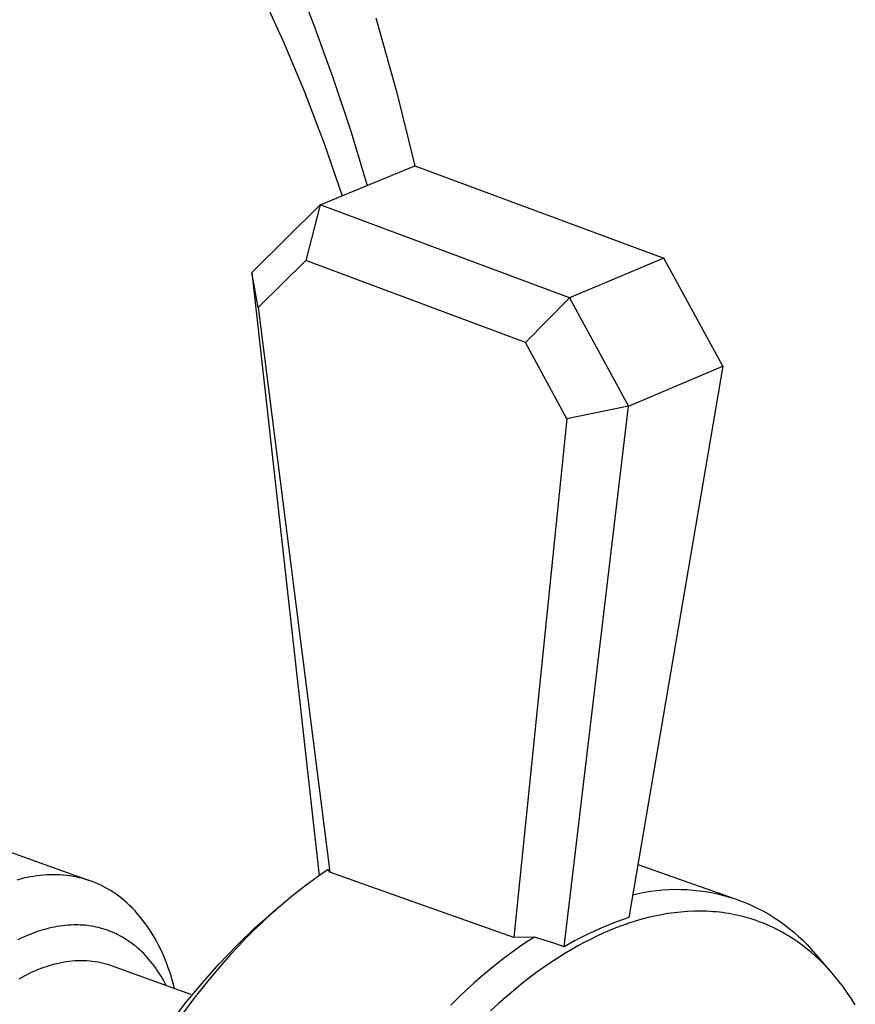
# Model space of a CAD drawing. Units: millimetres. Extents: x -208 to 253, y -255 to 245.
# Drawn here: x -101 to -80, y -118 to -93 of the extents above; entities that cross this region are included whole.
import ezdxf

# ---------------------------------------------------------------- set-up
doc = ezdxf.new("R2010")
doc.units = ezdxf.units.MM
doc.header["$MEASUREMENT"] = 0
doc.layers.add('Default', color=7, linetype='Continuous', true_color=0x000000)

msp = doc.modelspace()

# ---------------------------------------------------------------- linework, layer by layer
at = {"layer": 'Default', "color": 7, "true_color": 0xffffff}
for p, q in [((-93.986, -92.299), (-93.486, -93.581)), ((-94.823, -92.729), (-94.253, -93.978)), ((-91.947, -93.398), (-91.433, -95.232)), ((-93.486, -93.581), (-93.015, -94.887)), ((-94.253, -93.978), (-93.722, -95.244)), ((-93.015, -94.887), (-92.573, -96.216)), ((-93.722, -95.244), (-93.231, -96.526)), ((-91.433, -95.232), (-90.981, -97.082)), ((-92.573, -96.216), (-92.16, -97.568)), ((-93.231, -96.526), (-92.781, -97.824)), ((-93.332, -98.05), (-90.979, -97.082)), ((-90.979, -97.082), (-84.791, -99.372)), ((-95.028, -99.733), (-93.332, -98.05)), ((-93.332, -98.05), (-93.69, -99.427)), ((-87.139, -100.356), (-93.332, -98.05)), ((-93.69, -99.427), (-94.871, -100.595)), ((-88.227, -101.471), (-93.69, -99.427)), ((-84.791, -99.372), (-87.139, -100.356)), ((-83.329, -102.06), (-84.791, -99.372)), ((-94.871, -100.595), (-95.028, -99.733)), ((-95.028, -99.733), (-93.358, -114.72)), ((-88.227, -101.471), (-87.139, -100.356)), ((-87.139, -100.356), (-85.673, -103.053)), ((-94.871, -100.595), (-93.092, -114.632)), ((-87.199, -103.363), (-88.227, -101.471)), ((-85.673, -103.053), (-83.329, -102.06)), ((-83.329, -102.06), (-85.665, -115.756)), ((-87.269, -116.481), (-85.673, -103.053)), ((-85.673, -103.053), (-87.199, -103.363)), ((-87.199, -103.363), (-88.516, -116.249)), ((-106.756, -112.081), (-99.091, -114.829)), ((-85.441, -114.437), (-83.018, -115.292)), ((-100.457, -114.733), (-100.539, -114.747)), ((-100.374, -114.72), (-100.457, -114.733)), ((-100.291, -114.71), (-100.374, -114.72)), ((-100.209, -114.702), (-100.291, -114.71)), ((-100.126, -114.697), (-100.209, -114.702)), ((-100.043, -114.693), (-100.126, -114.697)), ((-99.961, -114.692), (-100.043, -114.693)), ((-99.878, -114.693), (-99.961, -114.692)), ((-99.796, -114.696), (-99.878, -114.693)), ((-99.714, -114.702), (-99.796, -114.696)), ((-99.632, -114.71), (-99.714, -114.702)), ((-99.551, -114.721), (-99.632, -114.71)), ((-99.47, -114.734), (-99.551, -114.721)), ((-99.39, -114.749), (-99.47, -114.734)), ((-93.312, -114.688), (-93.495, -114.816)), ((-93.129, -114.565), (-93.312, -114.688)), ((-93.092, -114.632), (-93.129, -114.565)), ((-92.072, -114.991), (-93.092, -114.632)), ((-100.786, -114.802), (-100.868, -114.824)), ((-100.704, -114.782), (-100.786, -114.802)), ((-100.622, -114.763), (-100.704, -114.782)), ((-100.539, -114.747), (-100.622, -114.763)), ((-99.31, -114.767), (-99.39, -114.749)), ((-99.23, -114.787), (-99.31, -114.767)), ((-99.151, -114.81), (-99.23, -114.787)), ((-99.073, -114.836), (-99.151, -114.81)), ((-98.995, -114.864), (-99.073, -114.836)), ((-98.918, -114.894), (-98.995, -114.864)), ((-98.842, -114.927), (-98.918, -114.894)), ((-98.766, -114.963), (-98.842, -114.927)), ((-98.692, -115.001), (-98.766, -114.963)), ((-93.68, -114.951), (-93.865, -115.093)), ((-93.495, -114.816), (-93.68, -114.951)), ((-98.618, -115.041), (-98.692, -115.001)), ((-98.545, -115.085), (-98.618, -115.041)), ((-98.473, -115.13), (-98.545, -115.085)), ((-98.403, -115.179), (-98.473, -115.13)), ((-98.333, -115.229), (-98.403, -115.179)), ((-93.865, -115.093), (-94.052, -115.241)), ((-88.516, -116.249), (-92.072, -114.991)), ((-85.57, -115.193), (-85.421, -115.158)), ((-85.421, -115.158), (-85.272, -115.128)), ((-85.272, -115.128), (-85.121, -115.103)), ((-85.121, -115.103), (-84.97, -115.083)), ((-84.97, -115.083), (-84.818, -115.069)), ((-84.818, -115.069), (-84.666, -115.059)), ((-84.666, -115.059), (-84.514, -115.055)), ((-84.514, -115.055), (-84.361, -115.056)), ((-84.361, -115.056), (-84.209, -115.062)), ((-84.209, -115.062), (-84.057, -115.073)), ((-84.057, -115.073), (-83.906, -115.089)), ((-83.906, -115.089), (-83.755, -115.111)), ((-83.755, -115.111), (-83.605, -115.137)), ((-83.605, -115.137), (-83.455, -115.169)), ((-83.455, -115.169), (-83.307, -115.206)), ((-83.307, -115.206), (-83.161, -115.248)), ((-98.264, -115.282), (-98.333, -115.229)), ((-98.197, -115.338), (-98.264, -115.282)), ((-98.131, -115.396), (-98.197, -115.338)), ((-98.066, -115.456), (-98.131, -115.396)), ((-98.002, -115.519), (-98.066, -115.456)), ((-94.238, -115.396), (-94.426, -115.557)), ((-94.052, -115.241), (-94.238, -115.396)), ((-83.161, -115.248), (-83.016, -115.294)), ((-83.016, -115.294), (-82.872, -115.346)), ((-82.872, -115.346), (-82.731, -115.402)), ((-82.731, -115.402), (-82.591, -115.464)), ((-82.591, -115.464), (-82.454, -115.53)), ((-97.939, -115.584), (-98.002, -115.519)), ((-97.878, -115.652), (-97.939, -115.584)), ((-97.819, -115.721), (-97.878, -115.652)), ((-94.955, -116.013), (-94.426, -115.557)), ((-94.426, -115.557), (-94.613, -115.726)), ((-84.854, -115.687), (-85.016, -115.72)), ((-84.692, -115.659), (-84.854, -115.687)), ((-84.53, -115.636), (-84.692, -115.659)), ((-84.368, -115.619), (-84.53, -115.636)), ((-84.207, -115.606), (-84.368, -115.619)), ((-84.047, -115.599), (-84.207, -115.606)), ((-83.887, -115.598), (-84.047, -115.599)), ((-83.728, -115.602), (-83.887, -115.598)), ((-83.648, -115.606), (-83.728, -115.602)), ((-83.569, -115.611), (-83.648, -115.606)), ((-83.491, -115.618), (-83.569, -115.611)), ((-83.412, -115.626), (-83.491, -115.618)), ((-83.334, -115.635), (-83.412, -115.626)), ((-83.256, -115.646), (-83.334, -115.635)), ((-83.178, -115.658), (-83.256, -115.646)), ((-83.101, -115.672), (-83.178, -115.658)), ((-83.024, -115.687), (-83.101, -115.672)), ((-82.948, -115.704), (-83.024, -115.687)), ((-82.871, -115.722), (-82.948, -115.704)), ((-82.454, -115.53), (-82.319, -115.6)), ((-82.319, -115.6), (-82.186, -115.676)), ((-82.186, -115.676), (-82.056, -115.755)), ((-99.732, -115.961), (-99.8, -115.97)), ((-99.664, -115.953), (-99.732, -115.961)), ((-99.596, -115.947), (-99.664, -115.953)), ((-99.528, -115.943), (-99.596, -115.947)), ((-99.459, -115.941), (-99.528, -115.943)), ((-99.403, -115.94), (-99.459, -115.941)), ((-99.347, -115.941), (-99.403, -115.94)), ((-99.292, -115.943), (-99.347, -115.941)), ((-99.236, -115.946), (-99.292, -115.943)), ((-99.18, -115.95), (-99.236, -115.946)), ((-99.124, -115.956), (-99.18, -115.95)), ((-99.069, -115.963), (-99.124, -115.956)), ((-97.76, -115.793), (-97.819, -115.721)), ((-97.703, -115.868), (-97.76, -115.793)), ((-97.648, -115.944), (-97.703, -115.868)), ((-97.594, -116.022), (-97.648, -115.944)), ((-94.801, -115.901), (-94.989, -116.082)), ((-94.613, -115.726), (-94.801, -115.901)), ((-86.216, -115.962), (-86.486, -116.078)), ((-85.942, -115.854), (-86.216, -115.962)), ((-85.823, -115.955), (-85.983, -116.015)), ((-85.665, -115.756), (-85.942, -115.854)), ((-85.662, -115.898), (-85.823, -115.955)), ((-85.501, -115.847), (-85.662, -115.898)), ((-85.339, -115.8), (-85.501, -115.847)), ((-85.178, -115.757), (-85.339, -115.8)), ((-85.016, -115.72), (-85.178, -115.757)), ((-82.795, -115.741), (-82.871, -115.722)), ((-82.72, -115.762), (-82.795, -115.741)), ((-82.645, -115.784), (-82.72, -115.762)), ((-82.57, -115.808), (-82.645, -115.784)), ((-82.496, -115.833), (-82.57, -115.808)), ((-82.423, -115.859), (-82.496, -115.833)), ((-82.349, -115.887), (-82.423, -115.859)), ((-82.277, -115.916), (-82.349, -115.887)), ((-82.204, -115.947), (-82.277, -115.916)), ((-82.132, -115.979), (-82.204, -115.947)), ((-82.056, -115.755), (-81.929, -115.839)), ((-81.929, -115.839), (-81.805, -115.928)), ((-81.805, -115.928), (-81.683, -116.02)), ((-100.604, -116.199), (-100.725, -116.252)), ((-100.542, -116.174), (-100.604, -116.199)), ((-100.48, -116.149), (-100.542, -116.174)), ((-100.363, -116.107), (-100.48, -116.149)), ((-100.303, -116.088), (-100.363, -116.107)), ((-100.244, -116.069), (-100.303, -116.088)), ((-100.184, -116.052), (-100.244, -116.069)), ((-100.124, -116.036), (-100.184, -116.052)), ((-100.063, -116.021), (-100.124, -116.036)), ((-100.002, -116.007), (-100.063, -116.021)), ((-99.935, -115.993), (-100.002, -116.007)), ((-99.868, -115.981), (-99.935, -115.993)), ((-99.8, -115.97), (-99.868, -115.981)), ((-99.014, -115.971), (-99.069, -115.963)), ((-98.956, -115.982), (-99.014, -115.971)), ((-98.899, -115.993), (-98.956, -115.982)), ((-98.842, -116.006), (-98.899, -115.993)), ((-98.786, -116.021), (-98.842, -116.006)), ((-98.729, -116.037), (-98.786, -116.021)), ((-98.674, -116.054), (-98.729, -116.037)), ((-98.619, -116.073), (-98.674, -116.054)), ((-98.564, -116.093), (-98.619, -116.073)), ((-98.509, -116.115), (-98.564, -116.093)), ((-98.455, -116.138), (-98.509, -116.115)), ((-98.401, -116.163), (-98.455, -116.138)), ((-98.348, -116.189), (-98.401, -116.163)), ((-98.296, -116.217), (-98.348, -116.189)), ((-97.542, -116.103), (-97.594, -116.022)), ((-97.491, -116.185), (-97.542, -116.103)), ((-97.441, -116.269), (-97.491, -116.185)), ((-95.404, -116.454), (-94.955, -116.013)), ((-94.989, -116.082), (-95.176, -116.271)), ((-86.751, -116.204), (-87.013, -116.338)), ((-86.486, -116.078), (-86.751, -116.204)), ((-86.302, -116.148), (-86.46, -116.221)), ((-86.143, -116.08), (-86.302, -116.148)), ((-85.983, -116.015), (-86.143, -116.08)), ((-82.061, -116.012), (-82.132, -115.979)), ((-81.991, -116.047), (-82.061, -116.012)), ((-81.92, -116.084), (-81.991, -116.047)), ((-81.851, -116.121), (-81.92, -116.084)), ((-81.782, -116.16), (-81.851, -116.121)), ((-81.713, -116.201), (-81.782, -116.16)), ((-81.646, -116.243), (-81.713, -116.201)), ((-81.683, -116.02), (-81.566, -116.117)), ((-81.566, -116.117), (-81.451, -116.217)), ((-100.725, -116.252), (-100.845, -116.31)), ((-98.244, -116.245), (-98.296, -116.217)), ((-98.193, -116.276), (-98.244, -116.245)), ((-98.143, -116.307), (-98.193, -116.276)), ((-98.092, -116.34), (-98.143, -116.307)), ((-98.043, -116.375), (-98.092, -116.34)), ((-97.994, -116.411), (-98.043, -116.375)), ((-97.946, -116.449), (-97.994, -116.411)), ((-97.899, -116.487), (-97.946, -116.449)), ((-97.394, -116.356), (-97.441, -116.269)), ((-97.348, -116.444), (-97.394, -116.356)), ((-97.303, -116.534), (-97.348, -116.444)), ((-95.176, -116.271), (-95.363, -116.465)), ((-88.009, -116.241), (-88.516, -116.249)), ((-88.193, -116.361), (-88.379, -116.487)), ((-88.009, -116.241), (-88.193, -116.361)), ((-87.528, -116.393), (-88.009, -116.241)), ((-87.269, -116.481), (-87.528, -116.393)), ((-87.013, -116.338), (-87.269, -116.481)), ((-86.773, -116.378), (-86.928, -116.462)), ((-86.617, -116.298), (-86.773, -116.378)), ((-86.46, -116.221), (-86.617, -116.298)), ((-81.578, -116.286), (-81.646, -116.243)), ((-81.512, -116.33), (-81.578, -116.286)), ((-81.446, -116.376), (-81.512, -116.33)), ((-81.451, -116.217), (-81.34, -116.322)), ((-81.381, -116.423), (-81.446, -116.376)), ((-81.316, -116.472), (-81.381, -116.423)), ((-81.34, -116.322), (-81.232, -116.43)), ((-81.232, -116.43), (-81.129, -116.541)), ((-97.853, -116.526), (-97.899, -116.487)), ((-97.807, -116.567), (-97.853, -116.526)), ((-97.763, -116.609), (-97.807, -116.567)), ((-97.717, -116.654), (-97.763, -116.609)), ((-97.672, -116.701), (-97.717, -116.654)), ((-97.26, -116.625), (-97.303, -116.534)), ((-97.219, -116.719), (-97.26, -116.625)), ((-95.838, -116.909), (-95.404, -116.454)), ((-95.55, -116.667), (-95.736, -116.875)), ((-95.363, -116.465), (-95.55, -116.667)), ((-88.566, -116.621), (-88.753, -116.761)), ((-88.379, -116.487), (-88.566, -116.621)), ((-87.235, -116.64), (-87.417, -116.754)), ((-87.082, -116.55), (-87.235, -116.64)), ((-86.928, -116.462), (-87.082, -116.55)), ((-81.252, -116.522), (-81.316, -116.472)), ((-81.189, -116.573), (-81.252, -116.522)), ((-81.126, -116.626), (-81.189, -116.573)), ((-81.129, -116.541), (-81.029, -116.657)), ((-81.003, -116.734), (-81.126, -116.626)), ((-81.029, -116.657), (-80.655, -117.087)), ((-100.109, -116.962), (-100.031, -116.938)), ((-100.031, -116.938), (-99.954, -116.916)), ((-99.954, -116.916), (-99.877, -116.896)), ((-99.877, -116.896), (-99.8, -116.879)), ((-99.8, -116.879), (-99.723, -116.864)), ((-99.723, -116.864), (-99.647, -116.851)), ((-99.647, -116.851), (-99.571, -116.841)), ((-99.571, -116.841), (-99.496, -116.832)), ((-99.496, -116.832), (-99.422, -116.826)), ((-99.422, -116.826), (-99.348, -116.823)), ((-99.348, -116.823), (-99.275, -116.821)), ((-99.275, -116.821), (-99.202, -116.822)), ((-99.202, -116.822), (-99.13, -116.825)), ((-99.13, -116.825), (-99.059, -116.83)), ((-99.059, -116.83), (-98.989, -116.838)), ((-98.989, -116.838), (-98.919, -116.847)), ((-98.919, -116.847), (-98.851, -116.859)), ((-98.851, -116.859), (-98.783, -116.873)), ((-98.783, -116.873), (-98.716, -116.889)), ((-98.716, -116.889), (-98.651, -116.906)), ((-98.651, -116.906), (-98.586, -116.926)), ((-98.586, -116.926), (-98.522, -116.948)), ((-97.629, -116.748), (-97.672, -116.701)), ((-97.586, -116.797), (-97.629, -116.748)), ((-97.544, -116.846), (-97.586, -116.797)), ((-97.504, -116.897), (-97.544, -116.846)), ((-97.465, -116.948), (-97.504, -116.897)), ((-97.179, -116.813), (-97.219, -116.719)), ((-97.141, -116.91), (-97.179, -116.813)), ((-97.105, -117.008), (-97.141, -116.91)), ((-96.256, -117.38), (-95.838, -116.909)), ((-95.736, -116.875), (-96.104, -117.309)), ((-88.942, -116.908), (-89.132, -117.061)), ((-88.753, -116.761), (-88.942, -116.908)), ((-87.6, -116.873), (-87.784, -117)), ((-87.417, -116.754), (-87.6, -116.873)), ((-80.883, -116.848), (-81.003, -116.734)), ((-80.766, -116.967), (-80.883, -116.848)), ((-100.658, -117.193), (-100.579, -117.154)), ((-100.579, -117.154), (-100.501, -117.116)), ((-100.501, -117.116), (-100.422, -117.081)), ((-100.422, -117.081), (-100.344, -117.048)), ((-100.344, -117.048), (-100.266, -117.017)), ((-100.266, -117.017), (-100.187, -116.988)), ((-100.187, -116.988), (-100.109, -116.962)), ((-98.522, -116.948), (-96.553, -117.66)), ((-97.426, -117), (-97.465, -116.948)), ((-97.389, -117.053), (-97.426, -117)), ((-97.353, -117.106), (-97.389, -117.053)), ((-97.318, -117.161), (-97.353, -117.106)), ((-97.284, -117.216), (-97.318, -117.161)), ((-97.07, -117.107), (-97.105, -117.008)), ((-97.037, -117.208), (-97.07, -117.107)), ((-89.132, -117.061), (-89.321, -117.222)), ((-87.969, -117.133), (-88.156, -117.273)), ((-87.784, -117), (-87.969, -117.133)), ((-80.652, -117.091), (-80.766, -116.967)), ((-80.541, -117.22), (-80.652, -117.091)), ((-100.814, -117.278), (-100.736, -117.235)), ((-100.736, -117.235), (-100.658, -117.193)), ((-97.251, -117.271), (-97.284, -117.216)), ((-97.219, -117.328), (-97.251, -117.271)), ((-97.158, -117.442), (-97.219, -117.328)), ((-97.006, -117.31), (-97.037, -117.208)), ((-96.977, -117.413), (-97.006, -117.31)), ((-96.949, -117.517), (-96.977, -117.413)), ((-96.659, -117.863), (-96.256, -117.38)), ((-96.104, -117.309), (-96.468, -117.769)), ((-89.512, -117.389), (-89.703, -117.564)), ((-89.321, -117.222), (-89.512, -117.389)), ((-88.343, -117.42), (-88.531, -117.574)), ((-88.156, -117.273), (-88.343, -117.42)), ((-80.433, -117.353), (-80.541, -117.22)), ((-80.328, -117.49), (-80.433, -117.353)), ((-89.703, -117.564), (-89.893, -117.745)), ((-88.531, -117.574), (-88.719, -117.735)), ((-80.227, -117.633), (-80.328, -117.49)), ((-80.129, -117.779), (-80.227, -117.633)), ((-97.045, -118.361), (-96.659, -117.863)), ((-96.468, -117.769), (-96.824, -118.252)), ((-89.893, -117.745), (-90.084, -117.933)), ((-88.908, -117.903), (-89.097, -118.077)), ((-88.719, -117.735), (-88.908, -117.903)), ((-80.034, -117.929), (-80.129, -117.779))]:
    msp.add_line(p, q, dxfattribs=at)

doc.saveas('drawing.dxf')
